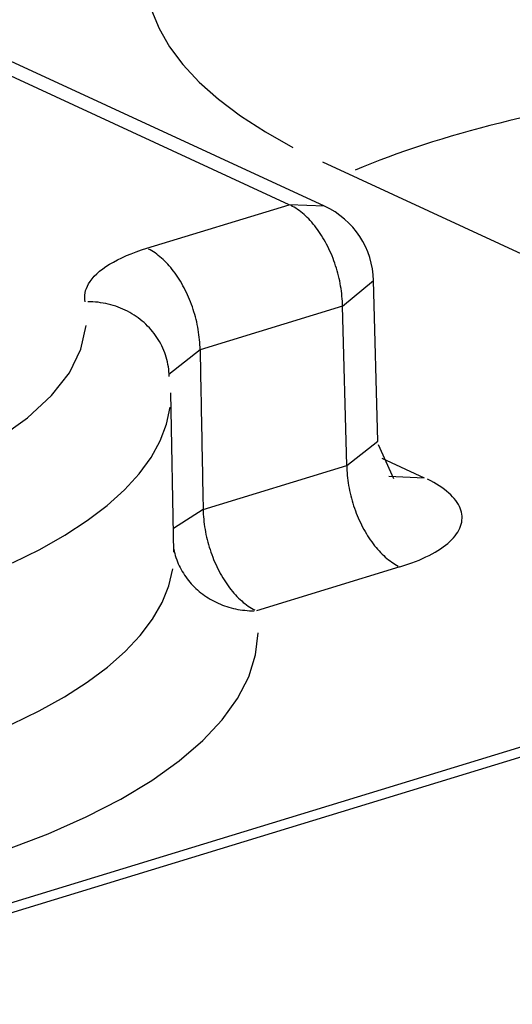
# Model space of a CAD drawing. Units: inches. Extents: x -2.2 to 31.7, y 0.2 to 22.2.
# Drawn here: x 22.3 to 22.3, y 15 to 15.1 of the extents above; entities that cross this region are included whole.
import ezdxf

# ---------------------------------------------------------------- set-up
doc = ezdxf.new("R2010")
doc.units = ezdxf.units.IN
doc.header["$LTSCALE"] = 0.5
doc.header["$MEASUREMENT"] = 0
doc.layers.add('60', color=7, linetype='Continuous')

msp = doc.modelspace()

# ---------------------------------------------------------------- linework, layer by layer
at = {"layer": '60', "color": 53, "linetype": 'Continuous'}
for p, q in [((22.28755962124433, 15.0671438059014), (22.24403728836544, 15.08722034985847)), ((22.29174836484076, 15.06695569676883), (22.24822603196187, 15.0870322407259)), ((22.3546601763207, 15.04305622893058), (22.29153827045592, 15.07217391711321)), ((22.27066042849436, 15.06198056726233), (22.28755962124433, 15.0671438059014)), ((22.29174838653462, 15.06695568676156), (22.28755962124435, 15.0671438059014)), ((22.2938708504536, 15.05512568793942), (22.29755612141537, 15.05813980026377)), ((22.29805928813789, 15.03912876622582), (22.29755612054952, 15.05813983299232)), ((22.2938708504536, 15.05512568793942), (22.27697165770364, 15.04996244930036)), ((22.29437054571578, 15.03624581528522), (22.2938708504536, 15.05512568793942)), ((22.27697165770364, 15.04996244930036), (22.27328488967185, 15.04702439871322)), ((22.27385950065883, 15.0259855827654), (22.27350431558006, 15.04484525931692)), ((22.29437054571578, 15.03624581528522), (22.29805928901564, 15.03912873304732)), ((22.29994841085145, 15.03467736201867), (22.29814462415915, 15.03868809473974)), ((22.29855157196459, 15.03710358685162), (22.30356904599723, 15.03478906161121)), ((22.42457568470182, 15.0363547361477), (22.16343034443308, 14.95656656334926)), ((22.4274976611611, 15.03605970775194), (22.16572828776467, 14.95608087306778)), ((22.27733845916676, 15.03104197338135), (22.29437054571577, 15.03624581528522)), ((22.29938028070697, 15.03497718075106), (22.30356904599725, 15.03478906161121)), ((22.27733845916676, 15.03104197338135), (22.27380698216596, 15.02877462585704)), ((22.30068177492505, 15.02422769732325), (22.28364968837604, 15.01902385541938))]:
    msp.add_line(p, q, dxfattribs=at)
for points in [[(22.27123118054149, 15.09018647947399, 9.992007221626409e-16), (22.27210226571694, 15.08800875563321, 9.992007221626409e-16), (22.27333586590886, 15.08585586292208, 9.992007221626409e-16), (22.27492711266085, 15.08373629782458, 9.992007221626409e-16), (22.27686972604898, 15.0816584252958, 9.992007221626409e-16), (22.27915603946569, 15.07963044574933, 9.992007221626409e-16), (22.28177702987644, 15.07766036269394, 9.992007221626409e-16), (22.2847223534295, 15.07575595114741, 9.992007221626409e-16), (22.2879803862784, 15.07392472695207, 9.992007221626409e-16)], [(22.31490492986418, 15.0773989389868, 7.771561172376094e-16), (22.31370555332271, 15.0771124540167, 7.771561172376094e-16), (22.31251804567077, 15.07681908324509, 7.771561172376094e-16), (22.31134268737681, 15.076518895961, 7.771561172376094e-16), (22.31017975603983, 15.07621196306338, 7.771561172376094e-16), (22.30902952632381, 15.0758983570444, 7.771561172376094e-16), (22.30789226989282, 15.0755781519723, 7.771561172376094e-16), (22.30676825534687, 15.07525142347391, 7.771561172376094e-16), (22.30565774815848, 15.07491824871675, 7.771561172376094e-16), (22.30456101060994, 15.07457870639085, 7.771561172376094e-16), (22.30347830173143, 15.07423287669017, 7.771561172376094e-16), (22.30240987723978, 15.07388084129359, 7.771561172376094e-16), (22.3013559894781, 15.07352268334571, 7.771561172376094e-16), (22.30031688735618, 15.07315848743714, 7.771561172376094e-16), (22.29929281629172, 15.07278833958458, 7.771561172376094e-16), (22.29828401815232, 15.07241232721044, 7.771561172376094e-16), (22.29729073119841, 15.07203053912225, 7.771561172376094e-16), (22.29631319002693, 15.07164306549165, 7.771561172376094e-16), (22.29535162551594, 15.07124999783312, 7.771561172376094e-16)], [(22.2938708504533, 15.05512568793937, -2.220446049250312e-16), (22.29386438319189, 15.05541644780961, -2.220446049250312e-16), (22.29385183137994, 15.0557095806061, -2.220446049250312e-16), (22.29383320713085, 15.05600480343454, -2.220446049250312e-16), (22.29380852841836, 15.05630183138356, -2.220446049250312e-16), (22.29377781905923, 15.05660037779976, -2.220446049250312e-16), (22.2937411086902, 15.05690015456428, -2.220446049250312e-16), (22.29369843273941, 15.0572008723709, -2.220446049250312e-16), (22.29364983239226, 15.05750224100523, -2.220446049250312e-16), (22.29359535455158, 15.05780396962476, -2.220446049250312e-16), (22.29353505179242, 15.05810576703959, -2.220446049250312e-16), (22.29346898231131, 15.05840734199343, -2.220446049250312e-16), (22.29339720987005, 15.05870840344467, -2.220446049250312e-16), (22.29331980373424, 15.05900866084726, -2.220446049250312e-16), (22.29323683860639, 15.05930782443114, -2.220446049250312e-16), (22.29314839455384, 15.05960560548183, -2.220446049250312e-16), (22.29305455693148, 15.05990171661914, -2.220446049250312e-16), (22.29295541629941, 15.06019587207442, -2.220446049250312e-16), (22.29285106833547, 15.06048778796642, -2.220446049250312e-16), (22.292741613743, 15.06077718257523, -2.220446049250312e-16), (22.29262715815359, 15.06106377661416, -2.220446049250312e-16), (22.29250781202513, 15.06134729349925, -2.220446049250312e-16), (22.29238369053526, 15.06162745961624, -2.220446049250312e-16), (22.29225491347019, 15.0619040045846, -2.220446049250312e-16), (22.29212160510908, 15.06217666151847, -2.220446049250312e-16), (22.29198389410411, 15.06244516728422, -2.220446049250312e-16), (22.29184191335637, 15.06270926275439, -2.220446049250312e-16), (22.29169579988752, 15.06296869305779, -2.220446049250312e-16), (22.2915456947076, 15.06322320782543, -2.220446049250312e-16), (22.29139174267896, 15.0634725614322, -2.220446049250312e-16), (22.29123409237642, 15.06371651323385, -2.220446049250312e-16), (22.29107289594391, 15.06395482779928, -2.220446049250312e-16), (22.29090830894763, 15.06418727513772, -2.220446049250312e-16), (22.2907404902259, 15.06441363092071, -2.220446049250312e-16), (22.29056960173592, 15.06463367669858, -2.220446049250312e-16), (22.29039580839741, 15.06484720011126, -2.220446049250312e-16), (22.29021927793351, 15.06505399509323, -2.220446049250312e-16), (22.29004018070885, 15.06525386207242, -2.220446049250312e-16), (22.28985868956518, 15.06544660816274, -2.220446049250312e-16), (22.28967497965457, 15.0656320473503, -2.220446049250312e-16), (22.28948922827034, 15.06581000067291, -2.220446049250312e-16), (22.28930161467601, 15.06598029639274, -2.220446049250312e-16), (22.28911231993222, 15.06614277016214, -2.220446049250312e-16), (22.28892152672207, 15.06629726518219, -2.220446049250312e-16), (22.2887294191748, 15.06644363235404, -2.220446049250312e-16), (22.28853618268806, 15.06658173042279, -2.220446049250312e-16), (22.288342003749, 15.06671142611384, -2.220446049250312e-16), (22.28814706975433, 15.06683259426147, -2.220446049250312e-16), (22.28795156882943, 15.06694511792969, -2.220446049250312e-16), (22.28775568964681, 15.06704888852502, -2.220446049250312e-16)], [(22.27697165770364, 15.04996244930036, 1.110223024625157e-16), (22.27696519044223, 15.0502532091706, 1.110223024625157e-16), (22.27695263863027, 15.05054634196709, 1.110223024625157e-16), (22.27693401438118, 15.05084156479552, 1.110223024625157e-16), (22.2769093356687, 15.05113859274454, 1.110223024625157e-16), (22.27687862630956, 15.05143713916074, 1.110223024625157e-16), (22.27684191594053, 15.05173691592526, 1.110223024625157e-16), (22.27679923998975, 15.05203763373189, 1.110223024625157e-16), (22.2767506396426, 15.05233900236621, 1.110223024625157e-16), (22.27669616180192, 15.05264073098574, 1.110223024625157e-16), (22.27663585904276, 15.05294252840057, 1.110223024625157e-16), (22.27656978956164, 15.05324410335441, 1.110223024625157e-16), (22.27649801712039, 15.05354516480565, 1.110223024625157e-16), (22.27642061098458, 15.05384542220824, 1.110223024625157e-16), (22.27633764585673, 15.05414458579212, 1.110223024625157e-16), (22.27624920180417, 15.05444236684282, 1.110223024625157e-16), (22.27615536418182, 15.05473847798012, 1.110223024625157e-16), (22.27605622354974, 15.0550326334354, 1.110223024625157e-16), (22.2759518755858, 15.05532454932741, 1.110223024625157e-16), (22.27584242099334, 15.05561394393622, 1.110223024625157e-16), (22.27572796540392, 15.05590053797514, 1.110223024625157e-16), (22.27560861927547, 15.05618405486023, 1.110223024625157e-16), (22.2754844977856, 15.05646422097722, 1.110223024625157e-16), (22.27535572072053, 15.05674076594559, 1.110223024625157e-16), (22.27522241235941, 15.05701342287946, 1.110223024625157e-16), (22.27508470135445, 15.0572819286452, 1.110223024625157e-16), (22.2749427206067, 15.05754602411537, 1.110223024625157e-16), (22.27479660713785, 15.05780545441877, 1.110223024625157e-16), (22.27464650195794, 15.05805996918641, 1.110223024625157e-16), (22.2744925499293, 15.05830932279318, 1.110223024625157e-16), (22.27433489962676, 15.05855327459483, 1.110223024625157e-16), (22.27417370319425, 15.05879158916026, 1.110223024625157e-16), (22.27400911619796, 15.0590240364987, 1.110223024625157e-16), (22.27384129747624, 15.0592503922817, 1.110223024625157e-16), (22.27367040898626, 15.05947043805956, 1.110223024625157e-16), (22.27349661564775, 15.05968396147224, 1.110223024625157e-16), (22.27332008518384, 15.05989075645422, 1.110223024625157e-16), (22.27314098795918, 15.0600906234334, 1.110223024625157e-16), (22.27295949681551, 15.06028336952372, 1.110223024625157e-16), (22.27277578690491, 15.06046880871128, 1.110223024625157e-16), (22.27259003552068, 15.06064676203389, 1.110223024625157e-16), (22.27240242192634, 15.06081705775373, 1.110223024625157e-16), (22.27221312718255, 15.06097953152313, 1.110223024625157e-16), (22.27202233397241, 15.06113402654318, 1.110223024625157e-16), (22.27183022642513, 15.06128039371502, 1.110223024625157e-16), (22.27163698993839, 15.06141849178377, 1.110223024625157e-16), (22.27144281099934, 15.06154818747482, 1.110223024625157e-16), (22.27124787700467, 15.06166935562246, 1.110223024625157e-16), (22.27105237607977, 15.06178187929067, 1.110223024625157e-16), (22.27085649689715, 15.061885649886, 1.110223024625157e-16)], [(22.27330790725272, 15.04679393517199, 1.97215226305253e-31), (22.27329768566214, 15.04708144819308, 1.97215226305253e-31), (22.27327784736047, 15.04736827942895, 1.97215226305253e-31), (22.27324841149311, 15.04765415206673, 1.97215226305253e-31), (22.2732094064678, 15.04793879021868, 1.97215226305253e-31), (22.27316086992721, 15.04822191918844, 1.97215226305253e-31), (22.27310284871259, 15.04850326573611, 1.97215226305253e-31), (22.27303539881861, 15.04878255834195, 1.97215226305253e-31), (22.2729585853393, 15.04905952746843, 1.97215226305253e-31), (22.27287248240519, 15.04933390582034, 1.97215226305253e-31), (22.27277717311186, 15.04960542860276, 1.97215226305253e-31), (22.27267274943963, 15.0498738337766, 1.97215226305253e-31), (22.27255931216489, 15.05013886231149, 1.97215226305253e-31), (22.27243697076282, 15.05040025843575, 1.97215226305253e-31), (22.27230584330169, 15.05065776988325, 1.97215226305253e-31), (22.27216605632898, 15.05091114813684, 1.97215226305253e-31), (22.27201774474921, 15.05116014866821, 1.97215226305253e-31), (22.27186105169375, 15.05140453117388, 1.97215226305253e-31), (22.27169612838273, 15.05164405980707, 1.97215226305253e-31), (22.27152313397904, 15.05187850340537, 1.97215226305253e-31), (22.27134223543478, 15.05210763571376, 1.97215226305253e-31), (22.27115360733011, 15.05233123560303, 1.97215226305253e-31), (22.27095743170477, 15.05254908728313, 1.97215226305253e-31), (22.2707538978824, 15.05276098051146, 1.97215226305253e-31), (22.27054320228784, 15.05296671079577, 1.97215226305253e-31), (22.27032554825755, 15.05316607959146, 1.97215226305253e-31), (22.27010114584339, 15.05335889449325, 1.97215226305253e-31), (22.26987021160989, 15.05354496942085, 1.97215226305253e-31), (22.26963296842526, 15.0537241247985, 1.97215226305253e-31), (22.2693896452463, 15.05389618772834, 1.97215226305253e-31), (22.26914047689746, 15.05406099215721, 1.97215226305253e-31), (22.26888570384418, 15.05421837903694, 1.97215226305253e-31), (22.26862557196086, 15.05436819647781, 1.97215226305253e-31), (22.26836033229355, 15.0545102998952, 1.97215226305253e-31), (22.26809024081767, 15.05464455214903, 1.97215226305253e-31), (22.26781555819101, 15.05477082367618, 1.97215226305253e-31), (22.26753654950213, 15.05488899261552, 1.97215226305253e-31), (22.26725348401457, 15.05499894492549, 1.97215226305253e-31), (22.26696663490697, 15.05510057449416, 1.97215226305253e-31), (22.26667627900942, 15.05519378324167, 1.97215226305253e-31), (22.26638269653633, 15.05527848121483, 1.97215226305253e-31), (22.26608617081599, 15.055354586674, 1.97215226305253e-31), (22.26578698801713, 15.05542202617191, 1.97215226305253e-31), (22.26548543687275, 15.05548073462458, 1.97215226305253e-31), (22.26518180840149, 15.0555306553741, 1.97215226305253e-31), (22.26487639562674, 15.05557174024335, 1.97215226305253e-31), (22.26456949329388, 15.05560394958247, 1.97215226305253e-31), (22.26426139758583, 15.05562725230711, 1.97215226305253e-31), (22.2639524058372, 15.05564162592846, 1.97215226305253e-31), (22.26364281624732, 15.05564705657494, 1.97215226305253e-31)], [(22.25299039771608, 15.03940291675707, 7.771561172376094e-16), (22.25651435367127, 15.04189895489541, 7.771561172376094e-16), (22.25934940776032, 15.04451575165058, 7.771561172376094e-16), (22.26146661750405, 15.04722659268726, 7.771561172376094e-16), (22.2628443687473, 15.05000380359154, 7.771561172376094e-16), (22.26346859631337, 15.0528190323933, 7.771561172376094e-16)], [(22.25473997170822, 15.02469074268122, 7.771561172376094e-16), (22.25796581195637, 15.02629065292165, 7.771561172376094e-16), (22.26091568128431, 15.02796394859908, 7.771561172376094e-16), (22.26357776993689, 15.02970393070074, 7.771561172376094e-16), (22.26594142028434, 15.03150363323584, 7.771561172376094e-16), (22.26799716948991, 15.03335585112379, 7.771561172376094e-16), (22.26973678739422, 15.03525316903958, 7.771561172376094e-16), (22.27115330946453, 15.03718799110099, 7.771561172376094e-16), (22.27224106467715, 15.03915257127853, 7.771561172376094e-16), (22.27299569822132, 15.04113904440657, 7.771561172376094e-16), (22.2734141889336, 15.04313945767139, 7.771561172376094e-16)], [(22.29437054571578, 15.03624581528522, 2.220446049250315e-16), (22.29437701297719, 15.03595505541498, 2.220446049250315e-16), (22.29438956478914, 15.03566192261849, 2.220446049250315e-16), (22.29440818903823, 15.03536669979006, 2.220446049250315e-16), (22.29443286775071, 15.03506967184103, 2.220446049250315e-16), (22.29446357710985, 15.03477112542483, 2.220446049250315e-16), (22.29450028747888, 15.03447134866031, 2.220446049250315e-16), (22.29454296342966, 15.03417063085369, 2.220446049250315e-16), (22.29459156377682, 15.03386926221937, 2.220446049250315e-16), (22.2946460416175, 15.03356753359984, 2.220446049250315e-16), (22.29470634437665, 15.033265736185, 2.220446049250315e-16), (22.29477241385777, 15.03296416123117, 2.220446049250315e-16), (22.29484418629903, 15.03266309977993, 2.220446049250315e-16), (22.29492159243484, 15.03236284237733, 2.220446049250315e-16), (22.29500455756268, 15.03206367879346, 2.220446049250315e-16), (22.29509300161524, 15.03176589774276, 2.220446049250315e-16), (22.29518683923759, 15.03146978660545, 2.220446049250315e-16), (22.29528597986967, 15.03117563115017, 2.220446049250315e-16), (22.29539032783361, 15.03088371525817, 2.220446049250315e-16), (22.29549978242607, 15.03059432064936, 2.220446049250315e-16), (22.29561423801549, 15.03030772661044, 2.220446049250315e-16), (22.29573358414395, 15.03002420972535, 2.220446049250315e-16), (22.29585770563381, 15.02974404360836, 2.220446049250315e-16), (22.29598648269889, 15.02946749863999, 2.220446049250315e-16), (22.29611979106, 15.02919484170612, 2.220446049250315e-16), (22.29625750206496, 15.02892633594037, 2.220446049250315e-16), (22.29639948281271, 15.0286622404702, 2.220446049250315e-16), (22.29654559628156, 15.02840281016681, 2.220446049250315e-16), (22.29669570146148, 15.02814829539916, 2.220446049250315e-16), (22.29684965349011, 15.0278989417924, 2.220446049250315e-16), (22.29700730379265, 15.02765498999075, 2.220446049250315e-16), (22.29716850022516, 15.02741667542532, 2.220446049250315e-16), (22.29733308722145, 15.02718422808687, 2.220446049250315e-16), (22.29750090594318, 15.02695787230388, 2.220446049250315e-16), (22.29767179443316, 15.02673782652601, 2.220446049250315e-16), (22.29784558777166, 15.02652430311333, 2.220446049250315e-16), (22.29802211823557, 15.02631750813136, 2.220446049250315e-16), (22.29820121546023, 15.02611764115218, 2.220446049250315e-16), (22.2983827066039, 15.02592489506186, 2.220446049250315e-16), (22.29856641651451, 15.02573945587429, 2.220446049250315e-16), (22.29875216789873, 15.02556150255169, 2.220446049250315e-16), (22.29893978149307, 15.02539120683185, 2.220446049250315e-16), (22.29912907623686, 15.02522873306245, 2.220446049250315e-16), (22.299319869447, 15.0250742380424, 2.220446049250315e-16), (22.29951197699428, 15.02492787087056, 2.220446049250315e-16), (22.29970521348102, 15.02478977280181, 2.220446049250315e-16), (22.29989939242008, 15.02466007711076, 2.220446049250315e-16), (22.30009432641474, 15.02453890896312, 2.220446049250315e-16), (22.30028982733964, 15.0244263852949, 2.220446049250315e-16), (22.30048570652226, 15.02432261469957, 2.220446049250315e-16)], [(22.30068177492505, 15.02422769732325, -2.253497895907546e-16), (22.30116277101292, 15.02437943257216, -2.253497895907546e-16), (22.30163083213174, 15.02453676248574, -2.253497895907546e-16), (22.30208549654079, 15.02469953185856, -2.253497895907546e-16), (22.30252631571518, 15.02486758011919, -2.253497895907546e-16), (22.30295285478828, 15.02504074148858, -2.253497895907546e-16), (22.30336469298074, 15.02521884514363, -2.253497895907546e-16), (22.30376142401558, 15.0254017153857, -2.253497895907546e-16), (22.30414265651899, 15.02558917181389, -2.253497895907546e-16), (22.30450801440637, 15.02578102950309, -2.253497895907546e-16), (22.30485713725342, 15.02597709918633, -2.253497895907546e-16), (22.30518968065163, 15.02617718744153, -2.253497895907546e-16), (22.30550531654806, 15.02638109688231, -2.253497895907546e-16), (22.30580373356897, 15.02658862635269, -2.253497895907546e-16), (22.30608463732698, 15.02679957112555, -2.253497895907546e-16), (22.30634775071148, 15.0270137231046, -2.253497895907546e-16), (22.30659281416201, 15.02723087102962, -2.253497895907546e-16), (22.30681958592431, 15.02745080068492, -2.253497895907546e-16), (22.30702784228879, 15.02767329511065, -2.253497895907546e-16), (22.30721737781127, 15.02789813481681, -2.253497895907546e-16), (22.30738800551559, 15.02812509799979, -2.253497895907546e-16), (22.30753955707809, 15.02835396076117, -2.253497895907546e-16), (22.30767188299368, 15.02858449732862, -2.253497895907546e-16), (22.30778485272329, 15.02881648027859, -2.253497895907546e-16), (22.30787835482266, 15.02904968076069, -2.253497895907546e-16), (22.30795229705228, 15.02928386872344, -2.253497895907546e-16), (22.3080066064684, 15.02951881314119, -2.253497895907546e-16), (22.30804122949497, 15.02975428224209, -2.253497895907546e-16), (22.30805613197647, 15.02999004373666, -2.253497895907546e-16), (22.30805129921168, 15.03022586504697, -2.253497895907546e-16), (22.30802673596808, 15.03046151353612, -2.253497895907546e-16), (22.30798246647725, 15.03069675673765, -2.253497895907546e-16), (22.30791853441088, 15.03093136258495, -2.253497895907546e-16), (22.30783500283774, 15.03116509964016, -2.253497895907546e-16), (22.30773195416144, 15.03139773732244, -2.253497895907546e-16), (22.30760949003915, 15.03162904613552, -2.253497895907546e-16), (22.30746773128132, 15.03185879789403, -2.253497895907546e-16), (22.30730681773247, 15.03208676594865, -2.253497895907546e-16), (22.3071269081333, 15.03231272540965, -2.253497895907546e-16), (22.30692817996398, 15.03253645336881, -2.253497895907546e-16), (22.30671082926921, 15.03275772911923, -2.253497895907546e-16), (22.3064750704647, 15.03297633437315, -2.253497895907546e-16), (22.30622113612571, 15.03319205347722, -2.253497895907546e-16), (22.30594927675762, 15.03340467362527, -2.253497895907546e-16), (22.30565976054875, 15.03361398506826, -2.253497895907546e-16), (22.30535287310589, 15.03381978132114, -2.253497895907546e-16), (22.30502891717244, 15.03402185936661, -2.253497895907546e-16), (22.30468821232984, 15.03422001985538, -2.253497895907546e-16), (22.30433109468227, 15.03441406730277, -2.253497895907546e-16), (22.30395791652507, 15.03460381028165, -2.253497895907546e-16)], [(22.27733845916676, 15.03104197338135, -2.220446049250312e-16), (22.27734492642818, 15.03075121351111, -2.220446049250312e-16), (22.27735747824013, 15.03045808071462, -2.220446049250312e-16), (22.27737610248922, 15.03016285788619, -2.220446049250312e-16), (22.2774007812017, 15.02986582993716, -2.220446049250312e-16), (22.27743149056084, 15.02956728352097, -2.220446049250312e-16), (22.27746820092987, 15.02926750675644, -2.220446049250312e-16), (22.27751087688065, 15.02896678894982, -2.220446049250312e-16), (22.2775594772278, 15.0286654203155, -2.220446049250312e-16), (22.27761395506849, 15.02836369169597, -2.220446049250312e-16), (22.27767425782764, 15.02806189428113, -2.220446049250312e-16), (22.27774032730876, 15.0277603193273, -2.220446049250312e-16), (22.27781209975002, 15.02745925787606, -2.220446049250312e-16), (22.27788950588582, 15.02715900047347, -2.220446049250312e-16), (22.27797247101368, 15.02685983688959, -2.220446049250312e-16), (22.27806091506623, 15.02656205583889, -2.220446049250312e-16), (22.27815475268858, 15.02626594470158, -2.220446049250312e-16), (22.27825389332066, 15.0259717892463, -2.220446049250312e-16), (22.27835824128459, 15.0256798733543, -2.220446049250312e-16), (22.27846769587706, 15.02539047874549, -2.220446049250312e-16), (22.27858215146648, 15.02510388470657, -2.220446049250312e-16), (22.27870149759494, 15.02482036782148, -2.220446049250312e-16), (22.2788256190848, 15.02454020170449, -2.220446049250312e-16), (22.27895439614987, 15.02426365673612, -2.220446049250312e-16), (22.27908770451099, 15.02399099980225, -2.220446049250312e-16), (22.27922541551595, 15.02372249403651, -2.220446049250312e-16), (22.27936739626369, 15.02345839856633, -2.220446049250312e-16), (22.27951350973255, 15.02319896826294, -2.220446049250312e-16), (22.27966361491247, 15.02294445349529, -2.220446049250312e-16), (22.27981756694111, 15.02269509988853, -2.220446049250312e-16), (22.27997521724364, 15.02245114808688, -2.220446049250312e-16), (22.28013641367615, 15.02221283352145, -2.220446049250312e-16), (22.28030100067244, 15.021980386183, -2.220446049250312e-16), (22.28046881939417, 15.02175403040001, -2.220446049250312e-16), (22.28063970788415, 15.02153398462214, -2.220446049250312e-16), (22.28081350122265, 15.02132046120946, -2.220446049250312e-16), (22.28099003168656, 15.02111366622749, -2.220446049250312e-16), (22.28116912891122, 15.02091379924831, -2.220446049250312e-16), (22.28135062005489, 15.02072105315799, -2.220446049250312e-16), (22.2815343299655, 15.02053561397042, -2.220446049250312e-16), (22.28172008134972, 15.02035766064782, -2.220446049250312e-16), (22.28190769494406, 15.02018736492798, -2.220446049250312e-16), (22.28209698968785, 15.02002489115858, -2.220446049250312e-16), (22.282287782898, 15.01987039613853, -2.220446049250312e-16), (22.28247989044527, 15.01972402896669, -2.220446049250312e-16), (22.28267312693201, 15.01958593089794, -2.220446049250312e-16), (22.28286730587106, 15.01945623520689, -2.220446049250312e-16), (22.28306223986573, 15.01933506705925, -2.220446049250312e-16), (22.28325774079063, 15.01922254339103, -2.220446049250312e-16), (22.28345361997325, 15.0191187727957, -2.220446049250312e-16)], [(22.27384910010878, 15.02630776351469, 1.554312234475219e-15), (22.27390458666166, 15.02605821012267, 1.554312234475219e-15), (22.27396751812942, 15.02581036357814, 1.554312234475219e-15), (22.27403784643463, 15.02556441322712, 1.554312234475219e-15), (22.27411551784893, 15.02532054696705, 1.554312234475219e-15), (22.27420047303411, 15.02507895110315, 1.554312234475219e-15), (22.27429264708738, 15.02483981020617, 1.554312234475219e-15), (22.27439196959102, 15.02460330697135, 1.554312234475219e-15), (22.27449836466612, 15.02436962207883, 1.554312234475219e-15), (22.2746117510306, 15.02413893405565, 1.554312234475219e-15), (22.27473204206125, 15.02391141913935, 1.554312234475219e-15), (22.27485914585996, 15.02368725114331, 1.554312234475219e-15), (22.2749929653239, 15.02346660132401, 1.554312234475219e-15), (22.27513339821972, 15.02324963825013, 1.554312234475219e-15), (22.27528033726161, 15.02303652767384, 1.554312234475219e-15), (22.27543367019331, 15.02282743240412, 1.554312234475219e-15), (22.27559327987387, 15.02262251218239, 1.554312234475219e-15), (22.2757590443671, 15.02242192356051, 1.554312234475219e-15), (22.27593083703476, 15.02222581978111, 1.554312234475219e-15), (22.27610852663329, 15.02203435066059, 1.554312234475219e-15), (22.2762919774141, 15.02184766247462, 1.554312234475219e-15), (22.27648104922724, 15.0216658978464, 1.554312234475219e-15), (22.2766755976285, 15.02148919563772, 1.554312234475219e-15), (22.27687547398973, 15.02131769084286, 1.554312234475219e-15), (22.27708052561245, 15.02115151448543, 1.554312234475219e-15), (22.27729059584441, 15.02099079351833, 1.554312234475219e-15), (22.27750552419935, 15.02083565072672, 1.554312234475219e-15), (22.27772514647957, 15.02068620463424, 1.554312234475219e-15), (22.27794929490138, 15.02054256941245, 1.554312234475219e-15), (22.27817779822326, 15.0204048547936, 1.554312234475219e-15), (22.27841048187671, 15.02027316598681, 1.554312234475219e-15), (22.27864716809962, 15.02014760359771, 1.554312234475219e-15), (22.27888767607203, 15.02002826355154, 1.554312234475219e-15), (22.27913182205431, 15.0199152370199, 1.554312234475219e-15), (22.27937941952752, 15.01980861035108, 1.554312234475219e-15), (22.2796302793359, 15.0197084650041, 1.554312234475219e-15), (22.27988420983139, 15.01961487748648, 1.554312234475219e-15), (22.28014101702002, 15.01952791929581, 1.554312234475219e-15), (22.28040050471013, 15.01944765686507, 1.554312234475219e-15), (22.28066247466225, 15.01937415151194, 1.554312234475219e-15), (22.28092672674056, 15.01930745939192, 1.554312234475219e-15), (22.28119305906577, 15.01924763145546, 1.554312234475219e-15), (22.28146126816934, 15.01919471340897, 1.554312234475219e-15), (22.28173114914896, 15.01914874568, 1.554312234475219e-15), (22.28200249582506, 15.01910976338627, 1.554312234475219e-15), (22.28227510089832, 15.01907779630888, 1.554312234475219e-15), (22.28254875610806, 15.01905286886955, 1.554312234475219e-15), (22.28282325239131, 15.01903500011197, 1.554312234475219e-15), (22.28309838004259, 15.01902420368724, 1.554312234475219e-15), (22.28337392887403, 15.01902048784345, 1.554312234475219e-15)], [(22.25464785545379, 15.00557634098223, 5.551115123125781e-16), (22.2579048341097, 15.00716841152182, 5.551115123125781e-16), (22.2608881574901, 15.00883435568824, 5.551115123125781e-16), (22.26358597163939, 15.01056755400863, 5.551115123125781e-16), (22.26598755704608, 15.01236111978201, 5.551115123125781e-16), (22.26808337123584, 15.01420792644304, 5.551115123125781e-16), (22.26986508668756, 15.01610063587866, 5.551115123125781e-16), (22.27132562392202, 15.01803172758547, 5.551115123125781e-16), (22.27245917963152, 15.0199935285517, 5.551115123125781e-16), (22.27326124973877, 15.02197824374524, 5.551115123125781e-16), (22.27372864729342, 15.02397798708642, 5.551115123125781e-16)], [(22.2540534255316, 14.9907401456082, 1.110223024625157e-15), (22.25894613290782, 14.99260239535045, 1.110223024625157e-15), (22.26346141071255, 14.9945944871474, 1.110223024625157e-15), (22.26757488294739, 14.99670566657184, 1.110223024625157e-15), (22.27126434278541, 14.99892453629485, 1.110223024625157e-15), (22.27450987245609, 15.00123911761496, 1.110223024625157e-15), (22.27729395077256, 15.00363691512589, 1.110223024625157e-15), (22.27960154772082, 15.00610498417377, 1.110223024625157e-15), (22.28142020560015, 15.00863000073961, 1.110223024625157e-15), (22.28274010627676, 15.01119833336982, 1.110223024625157e-15), (22.28355412418756, 15.01379611676644, 1.110223024625157e-15), (22.28385786480798, 15.01640932663978, 1.110223024625157e-15)]]:
    msp.add_polyline3d(points, dxfattribs=at)
msp.add_arc((22.28755962124432, 15.05787525475958), 0.01, 1.516098526083548, 65.23645851086212, dxfattribs=at)
for points, knots in [([(22.26333292759252, 15.05564353900559), (22.26320478441785, 15.05634400732002), (22.26334230979253, 15.05705814798468), (22.26373752802315, 15.05774441016264), (22.26421049517207, 15.05856567659363), (22.26506769086142, 15.05936761252619), (22.26623812860686, 15.06008380372717), (22.26740856381329, 15.06079999337453), (22.26892451829194, 15.06145019171341), (22.27066042849436, 15.06198056726233)], [0, 0, 0, 0, 0.2937808875368532, 0.2937808875368532, 0.2937808875368532, 0.6468910198139844, 0.6468910198139844, 0.6468910198139844, 1, 1, 1, 1]), ([(22.27697165770364, 15.04996244930036), (22.27703251129545, 15.04682494019846), (22.27709335084696, 15.04368742665363), (22.27715417640798, 15.0405499086819), (22.27721561825265, 15.03738060142672), (22.2772770458219, 15.0342112896544), (22.27733845916676, 15.03104197338135)], [0, 0, 0, 0, 0.497479771334019, 0.497479771334019, 0.497479771334019, 1, 1, 1, 1])]:
    msp.add_open_spline(points, degree=3, knots=knots, dxfattribs=at)

doc.saveas('drawing.dxf')
